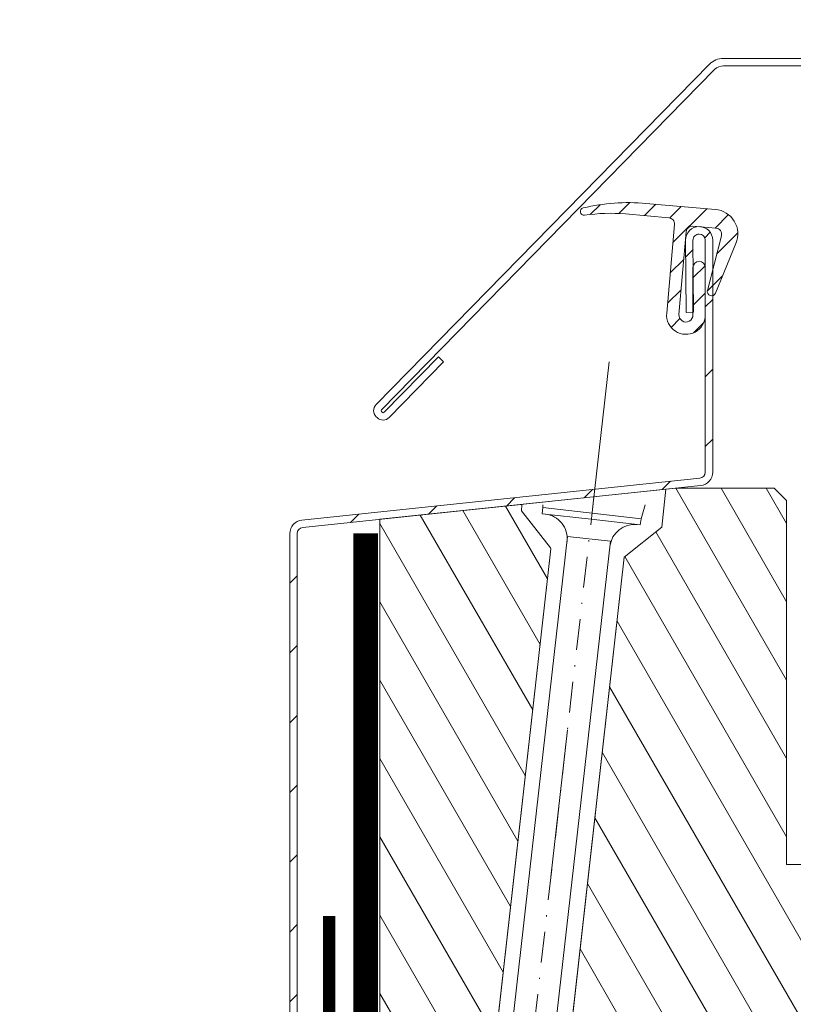
# Model space of a CAD drawing. Units: millimetres. Extents: x 202512 to 206109, y -10853 to -8836.
# Drawn here: x 204182 to 204245, y -9070 to -8990 of the extents above; entities that cross this region are included whole.
import ezdxf

# ---------------------------------------------------------------- set-up
doc = ezdxf.new("R2010")
doc.units = ezdxf.units.MM
for name, pattern in [('ACAD_ISO03W100', [30, 12, -18]), ('DASHDOT', [1, 0.5, -0.25, 0, -0.25]), ('HIDDEN', [0.375, 0.25, -0.125])]:
    doc.linetypes.add(name, pattern=pattern)
for name, color, linetype, lineweight in [('CONSTRUCTION', 40, 'Continuous', 20), ('FAKRO ALL', 1, 'Continuous', 20), ('FAKRO FLASHING', 160, 'Continuous', 20), ('FAKRO TEXT', 80, 'Continuous', 9), ('FAKRO WINDOW', 7, 'Continuous', 20)]:
    doc.layers.add(name, color=color, linetype=linetype, lineweight=lineweight)
doc.styles.get("Standard").update_dxf_attribs({"font": 'arial.ttf'})
doc.dimstyles.new('Kopia FAKRO', dxfattribs={"dimscale": 5, "dimtxt": 4, "dimasz": 1.5, "dimexe": 2, "dimexo": 15, "dimgap": 0.5, "dimtad": 1, "dimdec": 0, "dimrnd": 0.1, "dimzin": 3, "dimdsep": 46, "dimtxsty": 'Standard', "dimblk": 'OBLIQUE', "dimcen": 2, "dimclrd": 3, "dimclre": 3, "dimclrt": 3, "dimadec": 0, "dimazin": 0, "dimtfac": 1, "dimtdec": 0, "dimtix": 1, "dimtmove": 2, "dimatfit": 3, "dimldrblk": 'OBLIQUE', "dimfxl": 0, "dimtolj": 1, "dimarcsym": 0})
pattern_1 = [(120, (-2276.503228499422, -1986.700731529823), (-2.749630657015592, -1.587499999999999), [])]

# ---------------------------------------------------------------- blocks, each defined once
blk = doc.blocks.new('_Oblique')
at = {"color": 0, "linetype": 'ByBlock', "lineweight": -2}
blk.add_line((-0.5, -0.5), (0.5, 0.5), dxfattribs=at)
blk = doc.blocks.new('*D9')
at = {"layer": 'Defpoints', "color": 0, "transparency": 16777216}
for p in [(204954.4766603308, -8961.29951656864), (204210.9741351191, -9054.424880601171), (204954.4766603308, -9054.424880601171)]:
    blk.add_point(p, dxfattribs=at)
at = {"layer": 'FAKRO TEXT', "color": 3, "lineweight": -2, "transparency": 16777216}
for p, q in [((204210.9741351191, -8979.424880601171), (204210.9741351191, -8951.29951656864)), ((204954.4766603308, -8979.424880601171), (204954.4766603308, -8951.29951656864)), ((204210.9741351191, -8961.29951656864), (204954.4766603308, -8961.29951656864))]:
    blk.add_line(p, q, dxfattribs=at)
at = {"layer": 'FAKRO TEXT', "color": 3, "lineweight": -2, "transparency": 16777216, "xscale": 7.5, "yscale": 7.5, "zscale": 7.5, "rotation": 180}
blk.add_blockref('_Oblique', (204210.9741351191, -8961.29951656864), dxfattribs=at)
at = {"layer": 'FAKRO TEXT', "color": 3, "lineweight": -2, "transparency": 16777216, "xscale": 7.5, "yscale": 7.5, "zscale": 7.5}
blk.add_blockref('_Oblique', (204954.4766603308, -8961.29951656864), dxfattribs=at)
at = {"layer": 'FAKRO TEXT', "color": 3, "transparency": 16777216, "insert": (204582.7253977249, -8948.458452448585), "char_height": 20, "attachment_point": 5}
blk.add_mtext('\\A1;S', dxfattribs=at)
blk = doc.blocks.new('STARY WKRET FX')
at = {"layer": 'FAKRO WINDOW', "linetype": 'DASHDOT'}
blk.add_line((4714.162563524665, 12460.90722162174), (4718.150743406074, 12425.62786332736), dxfattribs=at)
at = {"layer": 'FAKRO WINDOW'}
for p, q in [((4713.402209680856, 12460.509914456), (4713.334030840363, 12460.73491868269)), ((4714.992679223386, 12460.69074499587), (4714.992679223386, 12460.73491868269))]:
    blk.add_line(p, q, dxfattribs=at)
at = {"layer": 'FAKRO WINDOW', "linetype": 'Continuous'}
for p, q in [((4713.402209680856, 12460.509914456), (4714.992679223386, 12460.69074499587)), ((4715.003982531593, 12460.5913379461), (4714.992679223386, 12460.69074499587)), ((4713.413512989066, 12460.41050741843), (4713.402209680856, 12460.509914456)), ((4713.413512989066, 12460.41050741843), (4714.208752174831, 12460.50092658405)), ((4715.003982531593, 12460.5913379461), (4714.208752174831, 12460.50092658405)), ((4713.896776940601, 12460.14521054963), (4714.592608573037, 12460.22431809381)), ((4715.37297567408, 12447.1612775286), (4713.896776940601, 12460.14521054963)), ((4714.592608573037, 12460.22431809381), (4716.068807306519, 12447.24038506973))]:
    blk.add_line(p, q, dxfattribs=at)
for centre, radius, start, end in [((4714.999487555265, 12460.18806821466), 0.4001790866320788, 96.48629889536228, 186.4863016731794), ((4713.508421932988, 12460.01854392233), 0.4001790866320783, 6.48630167317942, 96.48629889536228)]:
    blk.add_arc(centre, radius, start, end, dxfattribs=at)
blk = doc.blocks.new('*U19')
at = {"layer": 'FAKRO WINDOW', "linetype": 'Continuous'}
h = blk.add_hatch(dxfattribs=at)
h.set_pattern_fill('ANSI31', scale=0.5, style=0)
h.set_pattern_definition([(45, (0, 0), (-1.122532015133644, 1.122532015133644), [])])
edge = h.paths.add_edge_path()
edge.add_line((25.39258889651319, 139.252857556276), (27.26361232074032, 139.0891642174647))
edge.add_arc((27.22003444936672, 138.5910668684196), 0.4999999999999998, -14.399999999976785, 85.00000000000051, ccw=False)
edge.add_line((27.7043260299306, 138.4667219248372), (26.56717344127946, 134.0378050052177))
edge.add_arc((26.90617754767482, 133.9507635447103), 0.3499999999999999, 165.6000000000199, 337.6000000000149)
edge.add_line((27.22976865943929, 133.8173889129871), (28.89042254402921, 137.8464372397207))
edge.add_arc((27.04266725777961, 138.6080270110629), 1.998554121778433, 337.6000000000168, 445.0000000000009)
edge.add_line((27.21685272668401, 140.5989760310281), (21.58464770738829, 141.0917301208701))
edge.add_arc((20.19015582342581, 125.1526149514025), 15.99999999999999, 85, 103.3693762271095)
edge.add_arc((16.5598772336707, 140.4271387528429), 0.2999999999999999, 103.3693762271162, 278.5777457093192)
edge.add_arc((18.69274066165144, 126.2870930104277), 13.99999999999999, 84.99999999999989, 98.57774570932042, ccw=False)
edge.add_line((19.91292106011861, 140.2338187837126), (23.44372161622687, 139.9249137618822))
edge.add_arc((23.4001415825478, 139.4267916975709), 0.5000248096738432, -4.9999999999961915, 85.00000000000051, ccw=False)
edge.add_line((23.89826364685905, 139.383211663891), (23.26806861956038, 132.1800495409275))
edge.add_arc((24.83104914393698, 132.0433064637332), 1.568950856063315, 175.0000000000029, 360)
edge.add_line((26.40000000000055, 132.0433064637332), (26.40000000000055, 135.8983023383175))
edge.add_arc((25.90000000000055, 135.8983023383175), 0.499999999999841, 0, 180)
edge.add_line((25.40000000000055, 135.8983023383175), (25.40000000000055, 132.0433048800246))
edge.add_arc((24.83104907479083, 132.0433048800246), 0.568950925209892, 174.9999999999943, 360, ccw=False)
edge.add_line((24.2642631796225, 132.092892220498), (24.85091367609402, 138.798338078604))
edge.add_arc((25.34901102513959, 138.7547602072304), 0.4999999999999998, 85.00000000000051, 175.0000000000003, ccw=False)
h = blk.add_hatch(dxfattribs=at)
h.set_pattern_fill('LINE', scale=1.259842519685039, angle=45, style=0)
h.set_pattern_definition([(45, (-108.4295360793731, -299.4330392622796), (-2.82842712474619, 2.82842712474619), [])])
edge = h.paths.add_edge_path()
edge.add_line((-6.712582155950506, 31.72177551731524), (-6.712582155950162, 114.3217755173148))
edge.add_arc((-6.212582155950151, 114.3217755173148), 0.5000000000000115, 96.00000000000921, 180.0000000000016, ccw=False)
edge.add_line((-6.264846387584059, 114.8190364649989), (26.01498130959496, 118.2117830696195))
edge.add_arc((25.90000000000072, 119.3057571545248), 1.100000000000192, 275.9999999999895, 359.9999999999889)
edge.add_line((27.00000000000091, 119.3057571545246), (27.00000000000055, 138.1084962068403))
edge.add_arc((25.90000000000036, 138.1084962068405), 1.10000000000019, 359.9999999999911, 449.9999999999902)
edge.add_line((25.90000000000055, 139.2084962068407), (25.89964144079477, 139.2084962068403))
edge.add_arc((25.89964144079513, 138.1084962068404), 1.099999999999881, 90.00000000001907, 180.5000000000188)
edge.add_line((24.79968332542467, 138.0988970177918), (24.85069263681726, 132.253808881283))
edge.add_line((24.85069263681726, 132.253808881283), (25.45066979065541, 132.2590448025826))
edge.add_line((25.45066979065541, 132.2590448025826), (25.39966047926268, 138.1041329390912))
edge.add_arc((25.89964144079477, 138.1084962068403), 0.4999999999999986, 90, 180.4999999999915, ccw=False)
edge.add_line((25.89964144079477, 138.6084962068403), (25.90000000000055, 138.6084962068403))
edge.add_arc((25.90000000000055, 138.1084962068403), 0.5, 0, 90, ccw=False)
edge.add_line((26.40000000000055, 138.1084962068403), (26.40000000000055, 119.3057571545245))
edge.add_arc((25.90000000000028, 119.3057571545245), 0.50000000000027, -83.99999999999011, 3.183231456205249e-12, ccw=False)
edge.add_line((25.95226423163422, 118.8084962068401), (-6.327563465544735, 115.4157496022198))
edge.add_arc((-6.212582155950183, 114.3217755173148), 1.099999999999984, 96.00000000000706, 180.0000000000007)
edge.add_line((-7.312582155950166, 114.3217755173148), (-7.312582155950523, 31.72177551731531))
edge.add_arc((-6.562582155950508, 31.72177551731531), 0.7500000000000142, 180, 360)
edge.add_line((-5.812582155950494, 31.72177551731531), (-5.812582155950523, 38.02850127386611))
edge.add_line((-5.812582155950523, 38.02850127386611), (-6.412582155950886, 38.02850127386611))
edge.add_line((-6.412582155950886, 38.02850127386611), (-6.412582155950541, 31.72177551731531))
edge.add_arc((-6.562582155950524, 31.72177551731527), 0.1499999999999826, -179.9999999999891, 1.48929757415317e-11, ccw=False)
at = {"layer": 'FAKRO WINDOW'}
h = blk.add_hatch(dxfattribs=at)
h.set_pattern_fill('ANSI31', color=256, angle=75.00000000000001, style=0)
h.set_pattern_definition(pattern_1)
h.paths.add_polyline_path([(23.20863679881768, 117.916771867127), (24.00049958781256, 118), (32.00049958781256, 118), (33.00049958781256, 117.0000000000009), (33.00049958781256, 87.5), (39.00049958781256, 87.5), (40.00049958781256, 86.5), (40.00049958781256, 80.5), (44.00049958781256, 80.5), (44.00049958781256, 86.5), (45.00049958781256, 87.5), (51.50049958781256, 87.5), (52.00049958781256, 87.00000000000091), (52.00049958781256, 43), (49.00049958781256, 42.5), (49.00049958781256, 33.5), (51.99539768868817, 33.00085032204697), (51.99565722547686, 31.42381774322712), (44.05691647131425, 31.4238042330644), (43.5607245645715, 30.92764774356965), (43.56075575494469, 26.36308216159978), (44.05691647131425, 25.86690417150294), (51.99539768868817, 25.86690417150294), (52.00049958781256, 2), (51.41471315018589, 0.5857864376266662), (50.00049958781256, 0), (47.00049958781256, 0), (46.29339280662589, 0.2928932188133331), (46.00049958781256, 1), (46.00049958781256, 10), (33.50049958781256, 10), (32.70702817462461, 5.5), (30.20049958781328, 5.5), (30.20049958781328, 0), (29.20049958781328, -1), (7.04875456479931, -1), (19.82303825831514, 112.4127103999672), (22.8615313354303, 114.8362108795936)])
h = blk.add_hatch(dxfattribs=at)
h.set_pattern_fill('ANSI31', color=256, angle=75.00000000000001, style=0)
h.set_pattern_definition(pattern_1)
h.paths.add_polyline_path([(11.50190364923219, 116.6487154642327), (11.47742384640969, 116.1761053933751), (13.82998285662507, 113.1650896459614), (13.86595317914271, 113.0841564202965), (1.015612897123901, -1), (0.2933928066258886, -0.7071067811866669), (0.0004995878125555464, 0), (0.0004995878125555464, 115.4774983536245), (11.4954680606379, 116.6856682243633)])
at = {"layer": 'FAKRO WINDOW', "color": 7, "linetype": 'Continuous'}
for p, q in [((27.87319625569853, 152.8486728891544), (64.20106181536448, 152.8486728891544)), ((-0.3089381846357355, 124.7828591649809), (26.73056770713083, 152.3686728891539)), ((0.1195475210788572, 124.362859164979), (27.15905341284542, 151.9486728891511)), ((27.87319625569944, 152.2486728891513), (64.20106181536448, 152.2486728891513)), ((21.58464770738829, 141.0917301208706), (27.21685272668401, 140.5989760310281)), ((23.44372161622687, 139.9249137618822), (19.91292106011861, 140.2338187837126)), ((23.26806861955993, 132.1800495409275), (23.89826364685905, 139.383211663891)), ((27.26361232074032, 139.0891642174652), (25.39258889651319, 139.252857556276)), ((25.90000000000055, 139.2084962068407), (25.89964144079477, 139.2084962068407)), ((24.85091367609402, 138.798338078604), (24.2642631796225, 132.092892220498)), ((25.39966047926282, 138.1041329390914), (25.45066979065541, 132.2590448025826)), ((25.90000000000055, 138.6084962068403), (25.89964144079477, 138.6084962068403)), ((26.40000000000055, 119.3057571545246), (26.40000000000055, 138.1084962068403)), ((26.56717344127992, 134.0378050052173), (27.7043260299306, 138.4667219248372)), ((27, 119.3057571545246), (27, 138.1084962068403)), ((24.79968332542376, 138.0988970177918), (24.85069263681635, 132.253808881283)), ((28.89042254402921, 137.8464372397216), (27.22976865943929, 133.8173889129871)), ((25.40000000000055, 132.0433048800246), (25.40000000000055, 135.8983023383175)), ((26.40000000000055, 135.8983023383175), (26.40000000000055, 132.0433064637323)), ((24.85069263681635, 132.253808881283), (25.45066979065541, 132.2590448025826)), ((0.3337903739366084, 124.1528591649771), (4.743790373936463, 128.6519590749599)), ((4.743790373936463, 128.6519590749599), (5.172276079651965, 128.231959074958)), ((5.172276079651965, 128.231959074958), (0.7622760796512011, 123.7328591649753)), ((-0.2276239103466651, 123.7229591749779), (-0.2990381946374328, 123.792959174983)), ((0.120961805364459, 124.2214448806931), (0.1923760896506792, 124.1514448806925)), ((-6.327563465544639, 115.4157496022206), (25.95226423163422, 118.8084962068401)), ((-6.264846387584059, 114.8190364649989), (26.01498130959499, 118.2117830696193)), ((0, 115.477498353624), (24, 118.0000000000005)), ((24, 118.0000000000005), (32, 118.0000000000005)), ((32, 118.0000000000005), (33, 117.0000000000005)), ((33, 117.0000000000005), (33, 87.5)), ((-7.312582155950523, 31.72177551731531), (-7.312582155950523, 114.3217755173148)), ((-6.712582155950159, 31.72177551731531), (-6.712582155950159, 114.3217755173148)), ((33, 87.5), (39, 87.5))]:
    blk.add_line(p, q, dxfattribs=at)
at = {"layer": 'FAKRO WINDOW', "linetype": 'ACAD_ISO03W100'}
blk.add_line((18.58851415419849, 128.2321152496552), (-2.558548917262669, -58.88656131242715), dxfattribs=at)
at = {"layer": 'FAKRO WINDOW', "linetype": 'Continuous'}
for p, q in [((22.8615313354303, 114.8362108795936), (19.82303825831514, 112.4127103999672)), ((13.86545359133015, 113.0841564202965), (1.015113309311346, -1)), ((7.048254976986755, -1), (19.82303825831514, 112.4127103999672))]:
    blk.add_line(p, q, dxfattribs=at)
at = {"layer": 'FAKRO WINDOW'}
for points in [[(23.20863679881768, 117.916771867127), (24.00049958781256, 118), (32.00049958781256, 118), (33.00049958781256, 117.0000000000009), (33.00049958781256, 87.5), (39.00049958781256, 87.5), (40.00049958781256, 86.5), (40.00049958781256, 80.5), (44.00049958781256, 80.5), (44.00049958781256, 86.5), (45.00049958781256, 87.5), (51.50049958781256, 87.5), (52.00049958781256, 87.00000000000091), (52.00049958781256, 43)], [(7.04875456479931, -1), (19.82303825831514, 112.4127103999672), (22.8615313354303, 114.8362108795936), (23.20863679881768, 117.916771867127)]]:
    blk.add_lwpolyline(points, dxfattribs=at)
blk.add_lwpolyline([(11.50140406141963, 116.6487154642327), (11.47692425859714, 116.1761053933751), (13.82948326881251, 113.1650896459614), (13.86545359133015, 113.0841564202965), (1.015113309311346, -1, -0.2027078657555373), (0.2928932188133331, -0.7071067811866669, -0.1989123673794563), (0, 0), (0, 115.4774983536245), (11.49496847282535, 116.6856682243633), (11.50140406141963, 116.6487154642327)], format="xyb", dxfattribs=at)
at = {"layer": 'FAKRO WINDOW', "color": 7, "linetype": 'Continuous'}
for centre, radius, start, end in [((27.87319625569853, 151.248672889154), 1.59999999999999, 90, 135.5729959992092), ((27.87319625569944, 151.2486728891513), 1.000000000000001, 90, 135.5729959992092), ((16.5598772336707, 140.4271387528429), 0.2999999999999851, 103.3693762271199, 278.5777457093271), ((20.19015582342581, 125.1526149514025), 16.00000000000001, 85.00000000000054, 103.3693762271199), ((27.04266725777961, 138.6080270110629), 1.998554121778441, 337.6000000000186, 85.00000000000054), ((18.69274066165144, 126.2870930104277), 13.99999999999999, 85.00000000000054, 98.57774570932712), ((23.4001415825478, 139.42679169757), 0.5000248096738611, 354.9999999999994, 85.00000000000054), ((25.89964144079477, 138.1084962068403), 1.100000000000004, 90, 180.4999999999915), ((25.34901102513959, 138.7547602072304), 0.4999999999999913, 85.00000000000054, 174.9999999999994), ((25.90000000000055, 138.1084962068403), 1.09999999999999, 0, 90), ((27.22003444936672, 138.5910668684187), 0.4999999999999878, 345.6000000000161, 85.00000000000054), ((25.89964144079477, 138.1084962068403), 0.5000000000000004, 90, 180.4999999999915), ((25.90000000000055, 138.1084962068403), 0.4999999999999449, 0, 90), ((25.90000000000055, 135.8983023383175), 0.4999999999998339, 0, 180), ((26.90617754767482, 133.9507635447103), 0.3500000000000299, 165.6000000000161, 337.6000000000186), ((24.83104914393698, 132.0433064637323), 1.568950856063289, 174.9999999999994, 0), ((24.83104907479083, 132.0433048800246), 0.5689509252098619, 174.9999999999864, 0), ((0.190961805362349, 124.2928591649811), 0.6999999999999924, 135.5729959992092, 225.5729959992092), ((0.190961805364168, 124.2928591649784), 0.1000000000000133, 135.5729959991355, 225.5729959990618), ((0.2623760896512977, 124.2228591649778), 0.1000000000000143, 225.5729959991724, 315.5729959990987), ((0.2623760896531167, 124.222859164975), 0.6999999999999924, 225.5729959992092, 315.5729959992092), ((25.90000000000055, 119.3057571545246), 0.4999999999999986, 275.9999999999823, 359.999999999987), ((25.90000000000055, 119.3057571545246), 1.099999999999994, 276.0000000000082, 0), ((-6.212582155950159, 114.3217755173148), 1.100000000000008, 96.00000000000819, 180), ((-6.212582155950159, 114.3217755173148), 0.5000000000000181, 96.00000000000819, 180)]:
    blk.add_arc(centre, radius, start, end, dxfattribs=at)
at = {"layer": 'FAKRO WINDOW', "xscale": -5, "yscale": 5, "zscale": 5}
blk.add_blockref('STARY WKRET FX', (23588.1951681131, -62187.02587794923), dxfattribs=at)

msp = doc.modelspace()

# ---------------------------------------------------------------- linework, layer by layer
at = {"layer": 'FAKRO ALL', "linetype": 'HIDDEN', "ltscale": 35, "const_width": 2}
msp.add_lwpolyline([(204209.8175907853, -9031.745048436278), (204209.8175907853, -9146.475421984647, -0.4142135623730951), (204207.8175907853, -9148.475421984647), (204050.8074745587, -9148.475421984647)], format="xyb", dxfattribs=at)
at = {"layer": 'FAKRO FLASHING', "const_width": 1}
msp.add_lwpolyline([(204092.600191386, -9141.222635611837), (204087.8394491985, -9140.856424674337, 0.9530051619093336), (204087.8394491985, -9142.931619986837), (204141.9070599897, -9142.931619986837, 0.3541956174174147), (204143.3719037397, -9141.588846549337), (204143.3719037397, -9140.124002799337, -0.9999999999998564), (204146.5457318647, -9140.124002799337), (204146.5457318647, -9141.588846549337, 0.4142135623732437), (204147.8885053022, -9142.931619986837), (204170.9597943647, -9142.931619986837, 0.4142135623725001), (204172.3025678022, -9141.588846549337), (204172.3025678022, -9121.691385611837, -0.9999999999998564), (204175.4763959272, -9121.691385611837), (204175.4763959272, -9141.588846549337, 0.4768915070074787), (204176.9412396772, -9142.931619986837), (204205.9939740522, -9142.931619986837), (204205.9939740624, -9142.931619986837, 0.3732377870060108), (204206.8398781639, -9142.197971219783), (204206.8548211045, -9062.763284134668)], format="xyb", dxfattribs=at)
at = {"layer": 'FAKRO TEXT'}
msp.add_arc((204162.3911299437, -9087.555773396498), 150, 94.92842418189056, 84.74021824072832, dxfattribs=at)

# ---------------------------------------------------------------- block references
at = {"layer": 'CONSTRUCTION'}
msp.add_blockref('*U19', (204210.9741351191, -9146.084774737807), dxfattribs=at)

# ---------------------------------------------------------------- dimensions: what is measured, and where the dimension line sits
at = {"layer": 'FAKRO TEXT'}
dim = msp.add_linear_dim(base=(204954.4766603308, -8961.29951656864), p1=(204210.9741351191, -9054.424880601171), p2=(204954.4766603308, -9054.424880601171), text='S', dimstyle='Kopia FAKRO', dxfattribs=at)
dim.commit()
dim.dimension.update_dxf_attribs({"geometry": '*D9', "text_midpoint": (204582.7253977249, -8948.458452448585)})

doc.saveas('drawing.dxf')
